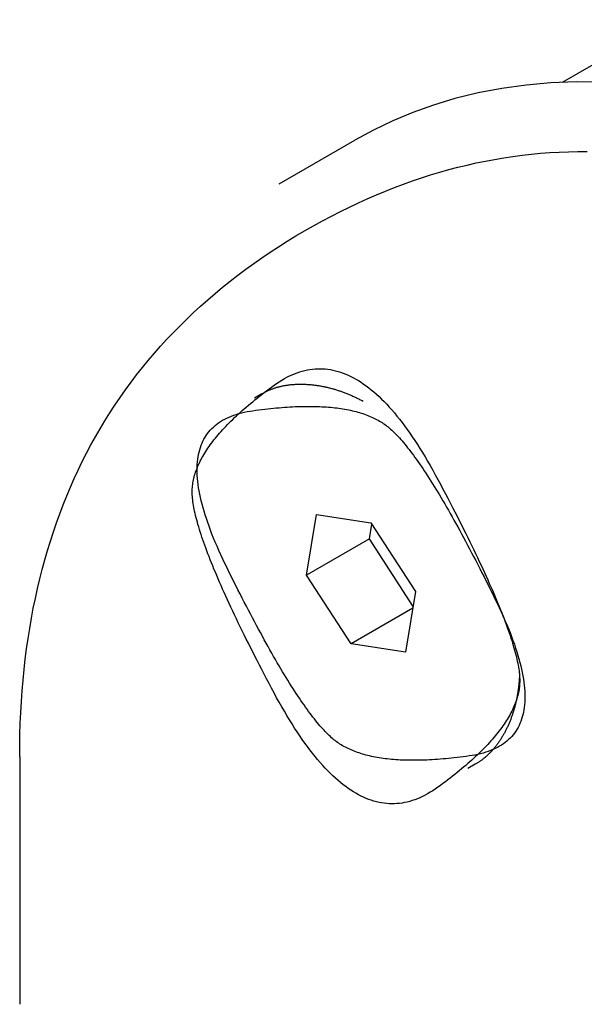
# Model space of a CAD drawing. Extents: x -810 to 2831, y -1991 to 3368.
# Drawn here: x 1838 to 1854, y -584 to -557 of the extents above; entities that cross this region are included whole.
import ezdxf

# ---------------------------------------------------------------- set-up
doc = ezdxf.new("R2010")
doc.units = 0
doc.header["$LTSCALE"] = 20
doc.layers.add('H12H', color=7, linetype='CONTINUOUS')

msp = doc.modelspace()

# ---------------------------------------------------------------- linework, layer by layer
at = {"layer": 'H12H', "color": 7, "linetype": 'CONTINUOUS'}
for p, q in [((1856.146, -556.535), (1853.093, -558.293)), ((1845.145, -561.139), (1847.266, -559.918)), ((1844.661, -567.031), (1844.449, -567.153)), ((1845.91, -572.12), (1846.189, -570.421)), ((1846.189, -570.421), (1847.723, -570.654)), ((1847.678, -571.102), (1847.746, -570.689)), ((1847.723, -570.654), (1848.976, -572.586)), ((1847.678, -571.102), (1845.91, -572.12)), ((1848.908, -572.999), (1847.678, -571.102)), ((1847.163, -574.052), (1845.91, -572.12)), ((1848.976, -572.586), (1848.696, -574.285)), ((1848.899, -573.052), (1847.163, -574.052)), ((1848.696, -574.285), (1847.163, -574.052)), ((1837.862, -577.218), (1837.862, -584.167)), ((1850.649, -577.43), (1850.437, -577.552))]:
    msp.add_line(p, q, dxfattribs=at)
at = {"layer": 'H12H', "color": 7, "linetype": 'CONTINUOUS', "flags": 128}
for points in [[(1854.205, -558.289), (1853.482, -558.283), (1852.771, -558.31), (1852.074, -558.37), (1851.393, -558.464), (1850.727, -558.591), (1850.077, -558.751), (1849.481, -558.93), (1848.902, -559.137), (1848.339, -559.371), (1847.794, -559.632), (1847.266, -559.918)], [(1837.862, -577.218), (1837.864, -576.903), (1837.87, -576.591), (1837.88, -576.281), (1837.893, -575.975), (1837.911, -575.67), (1837.932, -575.369), (1837.958, -575.07), (1837.987, -574.774), (1838.02, -574.481), (1838.057, -574.19), (1838.098, -573.902), (1838.143, -573.616), (1838.192, -573.334), (1838.245, -573.054), (1838.302, -572.776), (1838.362, -572.502), (1838.427, -572.23), (1838.495, -571.96), (1838.567, -571.693), (1838.643, -571.429), (1838.723, -571.168), (1838.807, -570.909), (1838.895, -570.653), (1838.987, -570.4), (1839.083, -570.149), (1839.182, -569.901), (1839.286, -569.656), (1839.393, -569.414), (1839.505, -569.174), (1839.62, -568.936), (1839.739, -568.702), (1839.862, -568.47), (1839.989, -568.24), (1840.12, -568.014), (1840.254, -567.79), (1840.393, -567.569), (1840.536, -567.35), (1840.682, -567.134), (1840.833, -566.921), (1840.987, -566.71), (1841.145, -566.502), (1841.307, -566.297), (1841.473, -566.095), (1841.643, -565.895), (1841.817, -565.698), (1841.995, -565.503), (1842.176, -565.311), (1842.362, -565.122), (1842.551, -564.936), (1842.745, -564.752), (1842.942, -564.571), (1843.143, -564.392), (1843.348, -564.216), (1843.557, -564.043), (1843.77, -563.873), (1843.987, -563.705), (1844.207, -563.54), (1844.432, -563.377), (1844.66, -563.218), (1844.893, -563.061), (1845.129, -562.906), (1845.369, -562.754), (1845.613, -562.605), (1845.861, -562.459), (1846.112, -562.316), (1846.362, -562.178), (1846.613, -562.045), (1846.864, -561.916), (1847.116, -561.793), (1847.368, -561.674), (1847.62, -561.559), (1847.873, -561.45), (1848.126, -561.345), (1848.38, -561.245), (1848.633, -561.149), (1848.888, -561.058), (1849.142, -560.972), (1849.397, -560.891), (1849.652, -560.815), (1849.908, -560.743), (1850.164, -560.676), (1850.42, -560.613), (1850.677, -560.556), (1850.934, -560.503), (1851.192, -560.455), (1851.45, -560.411), (1851.708, -560.373), (1851.967, -560.339), (1852.226, -560.309), (1852.485, -560.285), (1852.745, -560.265), (1853.005, -560.25), (1853.265, -560.24), (1853.526, -560.234), (1853.787, -560.233)], [(1842.705, -569.787), (1842.706, -569.746), (1842.708, -569.704), (1842.71, -569.662), (1842.714, -569.62), (1842.719, -569.578), (1842.726, -569.535), (1842.733, -569.493), (1842.741, -569.45), (1842.751, -569.407), (1842.761, -569.364), (1842.773, -569.321), (1842.786, -569.277), (1842.8, -569.234), (1842.815, -569.19), (1842.832, -569.146), (1842.849, -569.102), (1842.867, -569.058), (1842.887, -569.013), (1842.908, -568.969), (1842.93, -568.924), (1842.953, -568.879), (1842.977, -568.834), (1843.002, -568.789), (1843.028, -568.744), (1843.056, -568.698), (1843.085, -568.652), (1843.114, -568.606), (1843.145, -568.56), (1843.177, -568.514), (1843.21, -568.468), (1843.245, -568.421), (1843.28, -568.375), (1843.316, -568.328), (1843.354, -568.281), (1843.393, -568.234), (1843.432, -568.186), (1843.473, -568.139), (1843.515, -568.091), (1843.559, -568.043), (1843.603, -567.995), (1843.648, -567.947), (1843.695, -567.899), (1843.743, -567.85), (1843.792, -567.801), (1843.841, -567.752), (1843.893, -567.703), (1843.945, -567.654), (1843.998, -567.605), (1844.052, -567.555), (1844.108, -567.506), (1844.165, -567.456), (1844.222, -567.406), (1844.281, -567.356), (1844.341, -567.305), (1844.403, -567.255), (1844.465, -567.204), (1844.528, -567.153), (1844.593, -567.103), (1844.658, -567.051), (1844.725, -567), (1844.793, -566.949), (1844.862, -566.897), (1844.932, -566.845), (1845.003, -566.793), (1845.075, -566.743), (1845.147, -566.695), (1845.219, -566.65), (1845.291, -566.608), (1845.362, -566.569), (1845.434, -566.533), (1845.506, -566.5), (1845.578, -566.47), (1845.65, -566.443), (1845.722, -566.419), (1845.793, -566.397), (1845.865, -566.379), (1845.937, -566.363), (1846.009, -566.35), (1846.081, -566.341), (1846.152, -566.334), (1846.224, -566.33), (1846.296, -566.329), (1846.368, -566.331), (1846.44, -566.336), (1846.512, -566.344), (1846.583, -566.354), (1846.655, -566.368), (1846.727, -566.385), (1846.799, -566.404), (1846.871, -566.426), (1846.942, -566.452), (1847.014, -566.48), (1847.086, -566.511), (1847.158, -566.545), (1847.23, -566.582), (1847.302, -566.622), (1847.373, -566.665), (1847.445, -566.711), (1847.517, -566.759), (1847.589, -566.811), (1847.661, -566.865), (1847.732, -566.923), (1847.804, -566.983), (1847.876, -567.046), (1847.948, -567.112), (1848.02, -567.181), (1848.091, -567.253), (1848.163, -567.328), (1848.235, -567.406), (1848.307, -567.487), (1848.379, -567.571), (1848.451, -567.657), (1848.522, -567.747), (1848.594, -567.839), (1848.666, -567.935), (1848.738, -568.033), (1848.81, -568.134), (1848.881, -568.238), (1848.953, -568.345), (1849.025, -568.455), (1849.097, -568.568), (1849.169, -568.684), (1849.241, -568.803), (1849.312, -568.924), (1849.384, -569.049), (1849.456, -569.176), (1849.528, -569.307), (1849.6, -569.44), (1849.671, -569.574), (1849.741, -569.707), (1849.81, -569.838), (1849.878, -569.967), (1849.945, -570.096), (1850.01, -570.222), (1850.075, -570.348), (1850.138, -570.471), (1850.201, -570.594), (1850.262, -570.715), (1850.322, -570.834), (1850.381, -570.952), (1850.438, -571.069), (1850.495, -571.184), (1850.551, -571.298), (1850.605, -571.41), (1850.658, -571.52), (1850.711, -571.63), (1850.762, -571.737), (1850.812, -571.844), (1850.86, -571.949), (1850.908, -572.052), (1850.955, -572.154), (1851, -572.255), (1851.044, -572.354), (1851.088, -572.451), (1851.13, -572.548), (1851.171, -572.642), (1851.21, -572.735), (1851.249, -572.827), (1851.287, -572.918), (1851.323, -573.006), (1851.359, -573.094), (1851.393, -573.18), (1851.426, -573.264), (1851.458, -573.347), (1851.489, -573.429), (1851.518, -573.509), (1851.547, -573.588), (1851.575, -573.665), (1851.601, -573.741), (1851.626, -573.815), (1851.65, -573.888), (1851.673, -573.959), (1851.695, -574.029), (1851.716, -574.098), (1851.736, -574.165), (1851.754, -574.23), (1851.771, -574.294), (1851.788, -574.357), (1851.803, -574.418), (1851.817, -574.478), (1851.83, -574.536), (1851.842, -574.593), (1851.852, -574.648), (1851.862, -574.702), (1851.87, -574.755), (1851.878, -574.806), (1851.884, -574.855), (1851.889, -574.903), (1851.893, -574.95), (1851.895, -574.995), (1851.897, -575.039), (1851.898, -575.081), (1851.898, -575.081)], [(1844.661, -567.031), (1844.678, -567.021), (1844.695, -567.012), (1844.713, -567.002), (1844.73, -566.993), (1844.748, -566.984), (1844.765, -566.975), (1844.783, -566.966), (1844.801, -566.958), (1844.819, -566.95), (1844.837, -566.942), (1844.856, -566.934), (1844.874, -566.926), (1844.892, -566.918), (1844.911, -566.911), (1844.929, -566.904), (1844.948, -566.896), (1844.967, -566.89), (1844.986, -566.883), (1845.005, -566.876), (1845.024, -566.87), (1845.043, -566.864), (1845.063, -566.858), (1845.082, -566.852), (1845.102, -566.847), (1845.121, -566.841), (1845.141, -566.836), (1845.161, -566.831), (1845.181, -566.826), (1845.201, -566.821), (1845.221, -566.817), (1845.241, -566.812), (1845.262, -566.808), (1845.282, -566.804), (1845.303, -566.8), (1845.323, -566.797), (1845.344, -566.793), (1845.365, -566.79), (1845.386, -566.787), (1845.407, -566.784), (1845.428, -566.782), (1845.449, -566.779), (1845.471, -566.777), (1845.492, -566.774), (1845.514, -566.773), (1845.536, -566.771), (1845.557, -566.769), (1845.579, -566.768), (1845.601, -566.766), (1845.623, -566.765), (1845.646, -566.764), (1845.668, -566.764), (1845.69, -566.763), (1845.713, -566.763), (1845.736, -566.763), (1845.758, -566.763), (1845.781, -566.763), (1845.804, -566.763), (1845.827, -566.764), (1845.85, -566.765), (1845.873, -566.765), (1845.897, -566.767), (1845.92, -566.768), (1845.944, -566.769), (1845.967, -566.771), (1845.991, -566.773), (1846.015, -566.775), (1846.039, -566.777), (1846.062, -566.779), (1846.086, -566.782), (1846.11, -566.784), (1846.133, -566.787), (1846.157, -566.79), (1846.181, -566.794), (1846.205, -566.797), (1846.229, -566.801), (1846.252, -566.804), (1846.276, -566.808), (1846.3, -566.812), (1846.324, -566.817), (1846.347, -566.821), (1846.371, -566.826), (1846.395, -566.83), (1846.419, -566.835), (1846.443, -566.84), (1846.467, -566.846), (1846.491, -566.851), (1846.514, -566.857), (1846.538, -566.863), (1846.562, -566.869), (1846.586, -566.875), (1846.61, -566.881), (1846.634, -566.888), (1846.658, -566.894), (1846.682, -566.901), (1846.706, -566.908), (1846.729, -566.916), (1846.753, -566.923), (1846.777, -566.931), (1846.801, -566.938), (1846.825, -566.946), (1846.849, -566.954), (1846.873, -566.963), (1846.897, -566.971), (1846.921, -566.98), (1846.945, -566.988), (1846.969, -566.997), (1846.993, -567.007), (1847.017, -567.016), (1847.041, -567.025), (1847.065, -567.035), (1847.089, -567.045), (1847.113, -567.055), (1847.137, -567.065), (1847.161, -567.075), (1847.185, -567.086), (1847.209, -567.097), (1847.234, -567.108), (1847.258, -567.119), (1847.282, -567.13), (1847.306, -567.141), (1847.33, -567.153), (1847.354, -567.165), (1847.378, -567.176), (1847.402, -567.189), (1847.426, -567.201), (1847.451, -567.213), (1847.475, -567.226), (1847.499, -567.239), (1847.499, -567.239)], [(1846.716, -576.767), (1846.683, -576.741), (1846.65, -576.713), (1846.616, -576.684), (1846.582, -576.653), (1846.547, -576.621), (1846.512, -576.587), (1846.476, -576.551), (1846.44, -576.514), (1846.404, -576.475), (1846.367, -576.435), (1846.329, -576.393), (1846.291, -576.349), (1846.253, -576.304), (1846.214, -576.258), (1846.175, -576.21), (1846.135, -576.16), (1846.095, -576.108), (1846.054, -576.056), (1846.013, -576.001), (1845.971, -575.945), (1845.929, -575.887), (1845.886, -575.828), (1845.843, -575.767), (1845.8, -575.705), (1845.756, -575.641), (1845.712, -575.576), (1845.667, -575.509), (1845.621, -575.44), (1845.576, -575.37), (1845.529, -575.298), (1845.483, -575.225), (1845.436, -575.15), (1845.388, -575.073), (1845.34, -574.995), (1845.291, -574.916), (1845.242, -574.834), (1845.193, -574.752), (1845.143, -574.667), (1845.093, -574.581), (1845.042, -574.494), (1844.99, -574.405), (1844.939, -574.314), (1844.886, -574.222), (1844.834, -574.128), (1844.781, -574.033), (1844.727, -573.936), (1844.673, -573.837), (1844.618, -573.737), (1844.563, -573.635), (1844.508, -573.532), (1844.452, -573.427), (1844.396, -573.321), (1844.339, -573.213), (1844.282, -573.103), (1844.224, -572.992), (1844.166, -572.88), (1844.107, -572.765), (1844.048, -572.65), (1843.988, -572.532), (1843.928, -572.413), (1843.868, -572.293), (1843.807, -572.17), (1843.745, -572.047), (1843.683, -571.922), (1843.622, -571.796), (1843.564, -571.673), (1843.507, -571.551), (1843.453, -571.432), (1843.401, -571.314), (1843.352, -571.197), (1843.305, -571.083), (1843.26, -570.97), (1843.217, -570.859), (1843.177, -570.75), (1843.139, -570.643), (1843.103, -570.537), (1843.07, -570.434), (1843.039, -570.332), (1843.01, -570.231), (1842.983, -570.133), (1842.959, -570.036), (1842.937, -569.942), (1842.918, -569.848), (1842.9, -569.757), (1842.885, -569.668), (1842.872, -569.58), (1842.862, -569.494), (1842.854, -569.41), (1842.848, -569.328), (1842.844, -569.247), (1842.843, -569.168), (1842.844, -569.091), (1842.847, -569.016), (1842.853, -568.943), (1842.861, -568.871), (1842.871, -568.801), (1842.884, -568.733), (1842.898, -568.667), (1842.916, -568.602), (1842.935, -568.539), (1842.957, -568.478), (1842.981, -568.419), (1843.007, -568.362), (1843.035, -568.306), (1843.066, -568.253), (1843.099, -568.201), (1843.135, -568.15), (1843.173, -568.102), (1843.213, -568.055), (1843.255, -568.01), (1843.3, -567.967), (1843.347, -567.926), (1843.396, -567.886), (1843.447, -567.849), (1843.501, -567.813), (1843.557, -567.778), (1843.616, -567.746), (1843.677, -567.715), (1843.74, -567.686), (1843.805, -567.659), (1843.873, -567.634), (1843.942, -567.611), (1844.015, -567.589), (1844.089, -567.569), (1844.166, -567.551), (1844.245, -567.535), (1844.326, -567.52), (1844.41, -567.507), (1844.495, -567.496), (1844.578, -567.485), (1844.661, -567.474), (1844.743, -567.464), (1844.824, -567.455), (1844.904, -567.446), (1844.984, -567.438), (1845.063, -567.431), (1845.141, -567.424), (1845.218, -567.417), (1845.294, -567.412), (1845.369, -567.406), (1845.444, -567.402), (1845.518, -567.398), (1845.591, -567.394), (1845.663, -567.391), (1845.734, -567.389), (1845.805, -567.387), (1845.875, -567.386), (1845.944, -567.386), (1846.012, -567.386), (1846.079, -567.386), (1846.146, -567.388), (1846.211, -567.389), (1846.276, -567.392), (1846.34, -567.395), (1846.403, -567.398), (1846.466, -567.402), (1846.527, -567.407), (1846.588, -567.412), (1846.648, -567.418), (1846.707, -567.425), (1846.766, -567.432), (1846.823, -567.439), (1846.88, -567.448), (1846.936, -567.456), (1846.991, -567.466), (1847.045, -567.476), (1847.098, -567.486), (1847.151, -567.497), (1847.203, -567.509), (1847.254, -567.521), (1847.304, -567.534), (1847.353, -567.548), (1847.402, -567.562), (1847.45, -567.576), (1847.497, -567.591), (1847.543, -567.607), (1847.588, -567.623), (1847.633, -567.64), (1847.676, -567.658), (1847.719, -567.676), (1847.761, -567.695), (1847.802, -567.714), (1847.843, -567.734), (1847.882, -567.754), (1847.921, -567.775), (1847.959, -567.797), (1847.996, -567.819), (1848.032, -567.842), (1848.068, -567.865), (1848.103, -567.889), (1848.137, -567.913), (1848.17, -567.938), (1848.17, -567.938)], [(1848.17, -567.938), (1848.203, -567.965), (1848.236, -567.992), (1848.27, -568.022), (1848.304, -568.053), (1848.339, -568.085), (1848.374, -568.119), (1848.41, -568.155), (1848.446, -568.192), (1848.482, -568.23), (1848.519, -568.271), (1848.557, -568.313), (1848.595, -568.356), (1848.633, -568.401), (1848.672, -568.448), (1848.711, -568.496), (1848.751, -568.546), (1848.791, -568.597), (1848.832, -568.65), (1848.873, -568.704), (1848.915, -568.76), (1848.957, -568.818), (1848.999, -568.877), (1849.042, -568.938), (1849.086, -569), (1849.13, -569.064), (1849.174, -569.13), (1849.219, -569.197), (1849.264, -569.265), (1849.31, -569.336), (1849.356, -569.407), (1849.403, -569.481), (1849.45, -569.556), (1849.498, -569.632), (1849.546, -569.71), (1849.595, -569.79), (1849.644, -569.871), (1849.693, -569.954), (1849.743, -570.038), (1849.793, -570.124), (1849.844, -570.212), (1849.895, -570.301), (1849.947, -570.392), (1849.999, -570.484), (1850.052, -570.578), (1850.105, -570.673), (1850.159, -570.77), (1850.213, -570.868), (1850.267, -570.968), (1850.322, -571.07), (1850.378, -571.173), (1850.434, -571.278), (1850.49, -571.385), (1850.547, -571.493), (1850.604, -571.602), (1850.662, -571.713), (1850.72, -571.826), (1850.779, -571.94), (1850.838, -572.056), (1850.898, -572.173), (1850.958, -572.292), (1851.018, -572.413), (1851.079, -572.535), (1851.141, -572.659), (1851.202, -572.784), (1851.263, -572.909), (1851.322, -573.033), (1851.379, -573.154), (1851.433, -573.274), (1851.484, -573.392), (1851.534, -573.508), (1851.581, -573.623), (1851.626, -573.735), (1851.669, -573.846), (1851.709, -573.955), (1851.747, -574.063), (1851.783, -574.168), (1851.816, -574.272), (1851.847, -574.374), (1851.876, -574.474), (1851.903, -574.573), (1851.927, -574.669), (1851.949, -574.764), (1851.968, -574.857), (1851.986, -574.948), (1852.001, -575.038), (1852.013, -575.126), (1852.024, -575.211), (1852.032, -575.296), (1852.038, -575.378), (1852.042, -575.459), (1852.043, -575.537), (1852.042, -575.614), (1852.038, -575.69), (1852.033, -575.763), (1852.025, -575.835), (1852.015, -575.904), (1852.002, -575.973), (1851.987, -576.039), (1851.97, -576.103), (1851.951, -576.166), (1851.929, -576.227), (1851.905, -576.286), (1851.879, -576.344), (1851.85, -576.399), (1851.82, -576.453), (1851.786, -576.505), (1851.751, -576.555), (1851.713, -576.604), (1851.673, -576.65), (1851.631, -576.695), (1851.586, -576.738), (1851.539, -576.78), (1851.49, -576.819), (1851.438, -576.857), (1851.385, -576.893), (1851.328, -576.927), (1851.27, -576.96), (1851.209, -576.99), (1851.146, -577.019), (1851.081, -577.046), (1851.013, -577.071), (1850.943, -577.095), (1850.871, -577.117), (1850.797, -577.136), (1850.72, -577.155), (1850.641, -577.171), (1850.559, -577.186), (1850.476, -577.198), (1850.391, -577.21), (1850.308, -577.221), (1850.225, -577.231), (1850.143, -577.241), (1850.062, -577.251), (1849.981, -577.259), (1849.902, -577.267), (1849.823, -577.275), (1849.745, -577.282), (1849.668, -577.288), (1849.592, -577.294), (1849.517, -577.299), (1849.442, -577.304), (1849.368, -577.308), (1849.295, -577.311), (1849.223, -577.314), (1849.151, -577.316), (1849.081, -577.318), (1849.011, -577.319), (1848.942, -577.32), (1848.874, -577.32), (1848.807, -577.319), (1848.74, -577.318), (1848.675, -577.316), (1848.61, -577.314), (1848.546, -577.311), (1848.483, -577.307), (1848.42, -577.303), (1848.359, -577.298), (1848.298, -577.293), (1848.238, -577.287), (1848.179, -577.281), (1848.12, -577.274), (1848.063, -577.266), (1848.006, -577.258), (1847.95, -577.249), (1847.895, -577.24), (1847.841, -577.23), (1847.787, -577.219), (1847.735, -577.208), (1847.683, -577.197), (1847.632, -577.184), (1847.582, -577.171), (1847.532, -577.158), (1847.484, -577.144), (1847.436, -577.129), (1847.389, -577.114), (1847.343, -577.098), (1847.298, -577.082), (1847.253, -577.065), (1847.21, -577.048), (1847.167, -577.03), (1847.125, -577.011), (1847.084, -576.992), (1847.043, -576.972), (1847.004, -576.951), (1846.965, -576.93), (1846.927, -576.909), (1846.89, -576.887), (1846.853, -576.864), (1846.818, -576.841), (1846.783, -576.817), (1846.749, -576.792), (1846.716, -576.767), (1846.716, -576.767)], [(1851.898, -575.081), (1851.897, -575.123), (1851.895, -575.164), (1851.893, -575.206), (1851.889, -575.248), (1851.884, -575.291), (1851.878, -575.333), (1851.87, -575.376), (1851.862, -575.418), (1851.852, -575.461), (1851.842, -575.504), (1851.83, -575.548), (1851.817, -575.591), (1851.803, -575.635), (1851.788, -575.678), (1851.771, -575.722), (1851.754, -575.766), (1851.736, -575.811), (1851.716, -575.855), (1851.695, -575.9), (1851.673, -575.944), (1851.65, -575.989), (1851.626, -576.034), (1851.601, -576.079), (1851.575, -576.125), (1851.547, -576.17), (1851.518, -576.216), (1851.489, -576.262), (1851.458, -576.308), (1851.426, -576.354), (1851.393, -576.401), (1851.359, -576.447), (1851.323, -576.494), (1851.287, -576.541), (1851.249, -576.588), (1851.21, -576.635), (1851.171, -576.682), (1851.13, -576.73), (1851.088, -576.777), (1851.044, -576.825), (1851, -576.873), (1850.955, -576.922), (1850.908, -576.97), (1850.86, -577.018), (1850.812, -577.067), (1850.762, -577.116), (1850.711, -577.165), (1850.658, -577.214), (1850.605, -577.263), (1850.551, -577.313), (1850.495, -577.363), (1850.438, -577.412), (1850.381, -577.462), (1850.322, -577.513), (1850.262, -577.563), (1850.201, -577.613), (1850.138, -577.664), (1850.075, -577.715), (1850.01, -577.766), (1849.945, -577.817), (1849.878, -577.868), (1849.81, -577.92), (1849.741, -577.971), (1849.671, -578.023), (1849.6, -578.075), (1849.528, -578.126), (1849.456, -578.174), (1849.384, -578.218), (1849.312, -578.26), (1849.241, -578.299), (1849.169, -578.335), (1849.097, -578.368), (1849.025, -578.398), (1848.953, -578.426), (1848.881, -578.45), (1848.81, -578.471), (1848.738, -578.49), (1848.666, -578.505), (1848.594, -578.518), (1848.522, -578.528), (1848.451, -578.534), (1848.379, -578.538), (1848.307, -578.539), (1848.235, -578.537), (1848.163, -578.533), (1848.091, -578.525), (1848.02, -578.514), (1847.948, -578.5), (1847.876, -578.484), (1847.804, -578.464), (1847.732, -578.442), (1847.661, -578.417), (1847.589, -578.389), (1847.517, -578.357), (1847.445, -578.323), (1847.373, -578.286), (1847.302, -578.246), (1847.23, -578.204), (1847.158, -578.158), (1847.086, -578.109), (1847.014, -578.058), (1846.942, -578.003), (1846.871, -577.946), (1846.799, -577.885), (1846.727, -577.822), (1846.655, -577.756), (1846.583, -577.687), (1846.512, -577.615), (1846.44, -577.54), (1846.368, -577.462), (1846.296, -577.381), (1846.224, -577.298), (1846.152, -577.211), (1846.081, -577.122), (1846.009, -577.029), (1845.937, -576.934), (1845.865, -576.836), (1845.793, -576.734), (1845.722, -576.63), (1845.65, -576.523), (1845.578, -576.413), (1845.506, -576.3), (1845.434, -576.185), (1845.362, -576.066), (1845.291, -575.944), (1845.219, -575.82), (1845.147, -575.692), (1845.075, -575.562), (1845.003, -575.428), (1844.932, -575.294), (1844.862, -575.162), (1844.793, -575.031), (1844.725, -574.901), (1844.658, -574.773), (1844.593, -574.646), (1844.528, -574.521), (1844.465, -574.397), (1844.403, -574.275), (1844.341, -574.154), (1844.281, -574.034), (1844.222, -573.916), (1844.165, -573.8), (1844.108, -573.685), (1844.052, -573.571), (1843.998, -573.459), (1843.945, -573.348), (1843.893, -573.239), (1843.841, -573.131), (1843.792, -573.025), (1843.743, -572.92), (1843.695, -572.816), (1843.648, -572.714), (1843.603, -572.614), (1843.559, -572.515), (1843.515, -572.417), (1843.473, -572.321), (1843.432, -572.226), (1843.393, -572.133), (1843.354, -572.041), (1843.316, -571.951), (1843.28, -571.862), (1843.245, -571.775), (1843.21, -571.689), (1843.177, -571.604), (1843.145, -571.521), (1843.114, -571.439), (1843.085, -571.359), (1843.056, -571.281), (1843.028, -571.203), (1843.002, -571.128), (1842.977, -571.053), (1842.953, -570.981), (1842.93, -570.909), (1842.908, -570.839), (1842.887, -570.771), (1842.867, -570.704), (1842.849, -570.638), (1842.832, -570.574), (1842.815, -570.511), (1842.8, -570.45), (1842.786, -570.391), (1842.773, -570.332), (1842.761, -570.275), (1842.751, -570.22), (1842.741, -570.166), (1842.733, -570.114), (1842.726, -570.063), (1842.719, -570.013), (1842.714, -569.965), (1842.71, -569.919), (1842.708, -569.873), (1842.706, -569.83), (1842.705, -569.787), (1842.705, -569.787)], [(1851.894, -574.871), (1851.893, -574.899), (1851.892, -574.926), (1851.891, -574.953), (1851.889, -574.98), (1851.887, -575.007), (1851.886, -575.034), (1851.884, -575.061), (1851.882, -575.087), (1851.879, -575.114), (1851.877, -575.14), (1851.874, -575.167), (1851.872, -575.193), (1851.869, -575.219), (1851.866, -575.245), (1851.863, -575.271), (1851.86, -575.297), (1851.856, -575.323), (1851.853, -575.349), (1851.849, -575.374), (1851.845, -575.4), (1851.841, -575.425), (1851.837, -575.451), (1851.833, -575.476), (1851.828, -575.501), (1851.824, -575.526), (1851.819, -575.551), (1851.814, -575.576), (1851.809, -575.601), (1851.804, -575.625), (1851.799, -575.65), (1851.793, -575.675), (1851.787, -575.699), (1851.782, -575.723), (1851.776, -575.747), (1851.77, -575.772), (1851.763, -575.796), (1851.757, -575.82), (1851.751, -575.843), (1851.744, -575.867), (1851.737, -575.891), (1851.73, -575.914), (1851.723, -575.938), (1851.716, -575.961), (1851.709, -575.985), (1851.701, -576.008), (1851.693, -576.031), (1851.686, -576.054), (1851.678, -576.077), (1851.669, -576.1), (1851.661, -576.122), (1851.653, -576.145), (1851.644, -576.168), (1851.636, -576.19), (1851.627, -576.212), (1851.618, -576.235), (1851.609, -576.257), (1851.599, -576.279), (1851.59, -576.301), (1851.58, -576.323), (1851.57, -576.344), (1851.561, -576.366), (1851.551, -576.388), (1851.54, -576.409), (1851.53, -576.431), (1851.52, -576.452), (1851.509, -576.473), (1851.498, -576.494), (1851.488, -576.515), (1851.477, -576.535), (1851.466, -576.556), (1851.455, -576.576), (1851.444, -576.596), (1851.432, -576.616), (1851.421, -576.635), (1851.409, -576.655), (1851.398, -576.674), (1851.386, -576.693), (1851.374, -576.712), (1851.362, -576.731), (1851.35, -576.75), (1851.338, -576.768), (1851.326, -576.786), (1851.314, -576.804), (1851.301, -576.822), (1851.289, -576.84), (1851.276, -576.857), (1851.263, -576.875), (1851.25, -576.892), (1851.237, -576.909), (1851.224, -576.925), (1851.211, -576.942), (1851.198, -576.959), (1851.184, -576.975), (1851.171, -576.991), (1851.157, -577.007), (1851.144, -577.022), (1851.13, -577.038), (1851.116, -577.053), (1851.102, -577.068), (1851.088, -577.083), (1851.073, -577.098), (1851.059, -577.113), (1851.045, -577.127), (1851.03, -577.142), (1851.015, -577.156), (1851.001, -577.17), (1850.986, -577.183), (1850.971, -577.197), (1850.956, -577.21), (1850.941, -577.223), (1850.925, -577.236), (1850.91, -577.249), (1850.894, -577.262), (1850.879, -577.274), (1850.863, -577.287), (1850.847, -577.299), (1850.831, -577.311), (1850.815, -577.322), (1850.799, -577.334), (1850.783, -577.345), (1850.767, -577.357), (1850.75, -577.368), (1850.734, -577.379), (1850.717, -577.389), (1850.7, -577.4), (1850.683, -577.41), (1850.666, -577.42), (1850.649, -577.43), (1850.649, -577.43)]]:
    msp.add_lwpolyline(points, dxfattribs=at)

doc.saveas('drawing.dxf')
